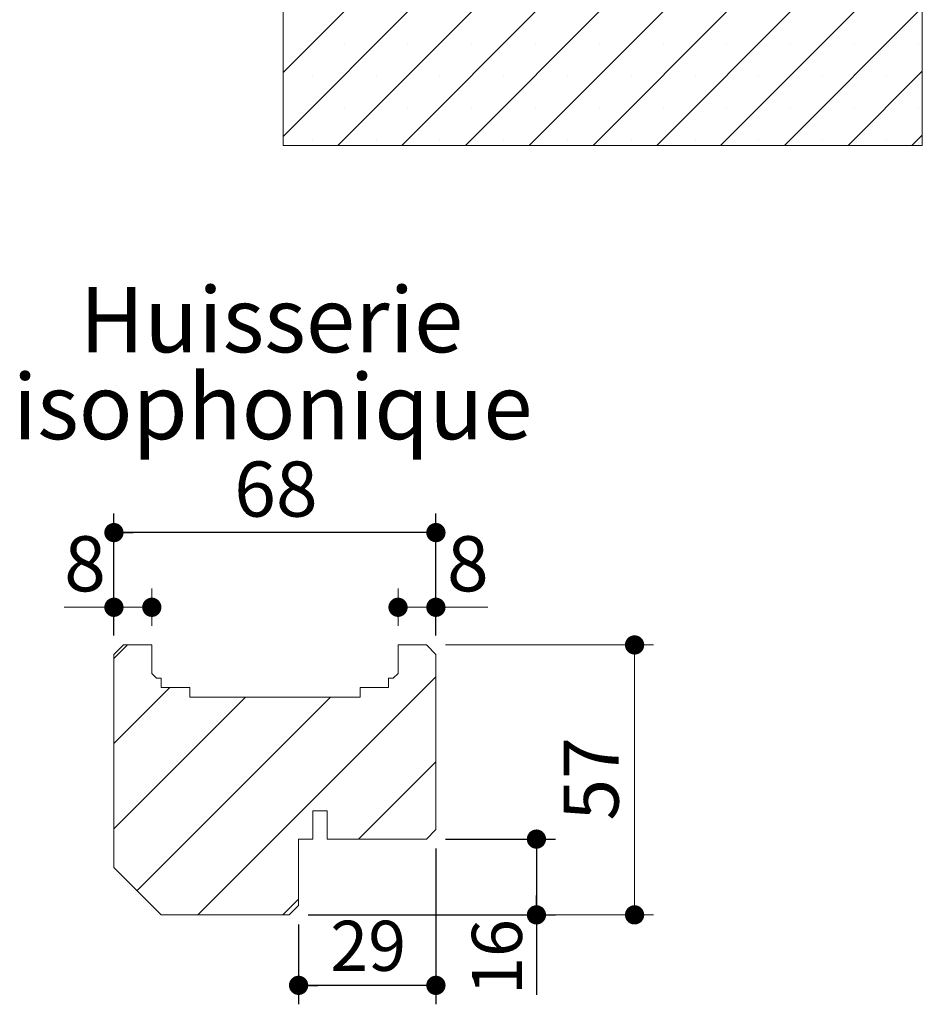
# Paper-space layout 'Feuille2' of a CAD drawing. Units: millimetres. Extents: x -313 to 853, y -42 to 1181.
# Drawn here: x 516 to 706, y 516 to 724 of the extents above; entities that cross this region are included whole.
import ezdxf

# ---------------------------------------------------------------- set-up
doc = ezdxf.new("R2010")
doc.units = ezdxf.units.MM
doc.layers.add('FORMAT', color=7, linetype='Continuous')
doc.styles.add('SLDTEXTSTYLE0', font='TXT', dxfattribs={"width": 0.75})
doc.dimstyles.new('SLDDIMSTYLE2', dxfattribs={"dimtxt": 11.641667, "dimasz": 4.064, "dimexe": 0, "dimexo": 0.0625, "dimgap": 2.910417, "dimtad": 1, "dimrnd": 1e-09, "dimzin": 12, "dimdsep": 46, "dimtxsty": 'SLDTEXTSTYLE0', "dimblk1": 'DOT', "dimblk2": 'DOT', "dimsah": 1, "dimcen": 0.09, "dimadec": 0, "dimazin": 3, "dimtfac": 1, "dimtofl": 0, "dimtmove": 0, "dimatfit": 3, "dimldrblk": 'DOT', "dimfxl": 0, "dimfrac": 2, "dimtolj": 1, "dimtzin": 12, "dimarcsym": 0})
doc.dimstyles.new('SLDDIMSTYLE5', dxfattribs={"dimtxt": 10.583333, "dimasz": 4.064, "dimexe": 0, "dimexo": 0.0625, "dimgap": 2.645833, "dimtad": 1, "dimrnd": 1e-09, "dimzin": 12, "dimdsep": 46, "dimtxsty": 'SLDTEXTSTYLE0', "dimblk1": 'DOT', "dimblk2": 'DOT', "dimsah": 1, "dimcen": 0.09, "dimadec": 0, "dimazin": 3, "dimtfac": 1, "dimtofl": 0, "dimtmove": 0, "dimatfit": 3, "dimldrblk": 'DOT', "dimfxl": 0, "dimfrac": 2, "dimtolj": 1, "dimtzin": 12, "dimarcsym": 0})

# ---------------------------------------------------------------- blocks, each defined once
blk = doc.blocks.new('_DOT')
at = {"color": 0, "linetype": 'ByBlock', "lineweight": -2}
blk.add_line((-0.5, 0), (-1, 0), dxfattribs=at)
at = {"color": 0, "linetype": 'ByBlock', "const_width": 0.5}
blk.add_lwpolyline([(-0.25, 0, 1), (0.25, 0, 1)], format="xyb", close=True, dxfattribs=at)
blk = doc.blocks.new('_D_47')
at = {"layer": 'FORMAT', "ltscale": 4}
for p, q in [((605.47, 551.23), (628.7, 551.23)), ((624.7, 551.23), (624.7, 535.23)), ((576.47, 535.23), (628.7, 535.23)), ((624.7, 535.23), (624.7, 518.32))]:
    blk.add_line(p, q, dxfattribs=at)
at = {"layer": 'FORMAT', "ltscale": 4, "xscale": 4.064, "yscale": 4.064}
for p, rotation in [((624.7, 551.23, 80.09), 89.9999999999996), ((624.7, 535.23, 80.09), 269.9999999999996)]:
    blk.add_blockref('_DOT', p, dxfattribs=dict(at, rotation=rotation))
at = {"layer": 'FORMAT', "ltscale": 4, "insert": (611.06, 518.32), "char_height": 10.583, "attachment_point": 1, "rotation": 90, "style": 'SLDTEXTSTYLE0'}
blk.add_mtext('16', dxfattribs=at)
blk = doc.blocks.new('_D_48')
at = {"layer": 'FORMAT', "ltscale": 4}
for p, q in [((603.47, 549.23), (603.47, 516.35)), ((574.47, 533.23), (574.47, 516.35)), ((603.47, 520.35), (574.47, 520.35))]:
    blk.add_line(p, q, dxfattribs=at)
at = {"layer": 'FORMAT', "ltscale": 4, "xscale": 4.064, "yscale": 4.064, "rotation": 180.0000000000005}
blk.add_blockref('_DOT', (574.47, 520.35, 80.09), dxfattribs=at)
at = {"layer": 'FORMAT', "ltscale": 4, "xscale": 4.064, "yscale": 4.064}
blk.add_blockref('_DOT', (603.47, 520.35, 80.09), dxfattribs=at)
at = {"layer": 'FORMAT', "ltscale": 4, "insert": (581.15, 533.99), "char_height": 10.583, "attachment_point": 1, "style": 'SLDTEXTSTYLE0'}
blk.add_mtext('29', dxfattribs=at)
blk = doc.blocks.new('_D_49')
at = {"color": 7, "linetype": 'Continuous', "lineweight": 0, "ltscale": 4}
for p, q in [((595.47, 596.23), (595.47, 604.18)), ((603.47, 594.23), (603.47, 604.18)), ((603.47, 600.18), (595.47, 600.18)), ((603.47, 600.18), (614.41, 600.18))]:
    blk.add_line(p, q, dxfattribs=at)
at = {"color": 7, "linetype": 'Continuous', "lineweight": 0, "ltscale": 4, "xscale": 4.064, "yscale": 4.064, "rotation": 180.0000000000005}
blk.add_blockref('_DOT', (595.47, 600.18, 79.89), dxfattribs=at)
at = {"color": 7, "linetype": 'Continuous', "lineweight": 0, "ltscale": 4, "xscale": 4.064, "yscale": 4.064}
blk.add_blockref('_DOT', (603.47, 600.18, 79.89), dxfattribs=at)
at = {"color": 7, "linetype": 'Continuous', "lineweight": 0, "ltscale": 4, "insert": (605.81, 615.19), "char_height": 11.64, "attachment_point": 1, "style": 'SLDTEXTSTYLE0'}
blk.add_mtext('8', dxfattribs=at)
blk = doc.blocks.new('_D_50')
at = {"color": 7, "linetype": 'Continuous', "lineweight": 0, "ltscale": 4}
for p, q in [((535.47, 594.23), (535.47, 604.18)), ((543.47, 596.23), (543.47, 604.18)), ((535.47, 600.18), (524.96, 600.18)), ((543.47, 600.18), (535.47, 600.18))]:
    blk.add_line(p, q, dxfattribs=at)
at = {"color": 7, "linetype": 'Continuous', "lineweight": 0, "ltscale": 4, "xscale": 4.064, "yscale": 4.064, "rotation": 180.0000000000004}
blk.add_blockref('_DOT', (535.47, 600.18, 79.89), dxfattribs=at)
at = {"color": 7, "linetype": 'Continuous', "lineweight": 0, "ltscale": 4, "xscale": 4.064, "yscale": 4.064}
blk.add_blockref('_DOT', (543.47, 600.18, 79.89), dxfattribs=at)
at = {"color": 7, "linetype": 'Continuous', "lineweight": 0, "ltscale": 4, "insert": (524.96, 615.19), "char_height": 11.64, "attachment_point": 1, "style": 'SLDTEXTSTYLE0'}
blk.add_mtext('8', dxfattribs=at)
blk = doc.blocks.new('_D_51')
at = {"color": 7, "linetype": 'Continuous', "lineweight": 0, "ltscale": 4}
for p, q in [((605.47, 592.23), (649.43, 592.23)), ((645.43, 592.23), (645.43, 535.23)), ((576.47, 535.23), (649.43, 535.23))]:
    blk.add_line(p, q, dxfattribs=at)
at = {"color": 7, "linetype": 'Continuous', "lineweight": 0, "ltscale": 4, "xscale": 4.064, "yscale": 4.064}
for p, rotation in [((645.43, 592.23, 79.89), 90.0000000000004), ((645.43, 535.23, 79.89), 270.0000000000004)]:
    blk.add_blockref('_DOT', p, dxfattribs=dict(at, rotation=rotation))
at = {"color": 7, "linetype": 'Continuous', "lineweight": 0, "ltscale": 4, "insert": (630.42, 555.13), "char_height": 11.642, "attachment_point": 1, "rotation": 90, "style": 'SLDTEXTSTYLE0'}
blk.add_mtext('57', dxfattribs=at)
blk = doc.blocks.new('_D_52')
at = {"layer": 'FORMAT', "ltscale": 4}
for p, q in [((535.47, 594.23), (535.47, 619.95)), ((603.47, 594.23), (603.47, 619.95)), ((603.47, 615.95), (535.47, 615.95))]:
    blk.add_line(p, q, dxfattribs=at)
at = {"layer": 'FORMAT', "ltscale": 4, "xscale": 4.064, "yscale": 4.064, "rotation": 180.0000000000004}
blk.add_blockref('_DOT', (535.47, 615.95, 80.09), dxfattribs=at)
at = {"layer": 'FORMAT', "ltscale": 4, "xscale": 4.064, "yscale": 4.064}
blk.add_blockref('_DOT', (603.47, 615.95, 80.09), dxfattribs=at)
at = {"layer": 'FORMAT', "ltscale": 4, "insert": (560.87, 630.96), "char_height": 11.642, "attachment_point": 1, "style": 'SLDTEXTSTYLE0'}
blk.add_mtext('68', dxfattribs=at)
blk = doc.blocks.new('SW_NOTE_14')
at = {"color": 0, "linetype": 'Continuous', "lineweight": 0, "ltscale": 4, "attachment_point": 2, "style": 'SLDTEXTSTYLE0'}
for s, insert, char_height in [('Huisserie', (36.98, 17.74), 13.758), ('isophonique', (37.24, -0.61), 13.7583)]:
    blk.add_mtext(s, dxfattribs=dict(at, insert=insert, char_height=char_height))
blk = doc.blocks.new('SW_HATCH_7')
at = {"color": 0, "linetype": 'Continuous', "lineweight": 0, "ltscale": 4}
for p, q in [((-42, 79.23), (-34.61, 86.62)), ((-42, 65.76), (-21.14, 86.62)), ((-42, 52.29), (-7.67, 86.62)), ((-42, 38.82), (5.8, 86.62)), ((-42, 25.35), (19.27, 86.62)), ((-32.26, 21.62), (32.74, 86.62)), ((-29.09, 85.41), (-29.09, 85.41)), ((-18.79, 21.62), (46.21, 86.62)), ((-15.62, 85.41), (-15.62, 85.41)), ((-5.32, 21.62), (59.68, 86.62)), ((-2.15, 85.41), (-2.15, 85.41)), ((8.15, 21.62), (73.15, 86.62)), ((11.32, 85.41), (11.32, 85.41)), ((21.62, 21.62), (86.62, 86.62)), ((24.79, 85.41), (24.79, 85.41)), ((38.26, 85.41), (38.26, 85.41)), ((51.74, 85.41), (51.74, 85.41)), ((65.21, 85.41), (65.21, 85.41)), ((78.68, 85.41), (78.68, 85.41)), ((92.15, 85.41), (92.15, 85.41)), ((35.09, 21.62), (93, 79.53)), ((-35.82, 78.68), (-35.82, 78.68)), ((-22.35, 78.68), (-22.35, 78.68)), ((-8.88, 78.68), (-8.88, 78.68)), ((4.59, 78.68), (4.59, 78.68)), ((18.06, 78.68), (18.06, 78.68)), ((31.53, 78.68), (31.53, 78.68)), ((45, 78.68), (45, 78.68)), ((58.47, 78.68), (58.47, 78.68)), ((71.94, 78.68), (71.94, 78.68)), ((85.41, 78.68), (85.41, 78.68)), ((42.25, 69.19), (46.56, 73.5)), ((-29.09, 71.94), (-29.09, 71.94)), ((-15.62, 71.94), (-15.62, 71.94)), ((-2.15, 71.94), (-2.15, 71.94)), ((11.32, 71.94), (11.32, 71.94)), ((24.79, 71.94), (24.79, 71.94)), ((38.26, 71.94), (38.26, 71.94)), ((51.74, 71.94), (51.74, 71.94)), ((65.21, 71.94), (65.21, 71.94)), ((78.68, 71.94), (78.68, 71.94)), ((92.15, 71.94), (92.15, 71.94)), ((42.25, 64.7), (47.75, 70.2)), ((-35.82, 65.21), (-35.82, 65.21)), ((-22.35, 65.21), (-22.35, 65.21)), ((-8.88, 65.21), (-8.88, 65.21)), ((4.59, 65.21), (4.59, 65.21)), ((18.06, 65.21), (18.06, 65.21)), ((31.53, 65.21), (31.53, 65.21)), ((42.25, 60.21), (47.75, 65.71)), ((45, 65.21), (45, 65.21)), ((48.56, 21.62), (93, 66.06)), ((58.47, 65.21), (58.47, 65.21)), ((71.94, 65.21), (71.94, 65.21)), ((85.41, 65.21), (85.41, 65.21)), ((42.25, 55.72), (47.75, 61.22)), ((-29.09, 58.47), (-29.09, 58.47)), ((-15.62, 58.47), (-15.62, 58.47)), ((-2.15, 58.47), (-2.15, 58.47)), ((11.32, 58.47), (11.32, 58.47)), ((24.79, 58.47), (24.79, 58.47)), ((38.26, 58.47), (38.26, 58.47)), ((51.74, 58.47), (51.74, 58.47)), ((65.21, 58.47), (65.21, 58.47)), ((78.68, 58.47), (78.68, 58.47)), ((92.15, 58.47), (92.15, 58.47)), ((42.25, 51.23), (47.75, 56.73)), ((42.25, 46.74), (47.75, 52.24)), ((62.03, 21.62), (93, 52.59)), ((-35.82, 51.74), (-35.82, 51.74)), ((-22.35, 51.74), (-22.35, 51.74)), ((-8.88, 51.74), (-8.88, 51.74)), ((4.59, 51.74), (4.59, 51.74)), ((18.06, 51.74), (18.06, 51.74)), ((31.53, 51.74), (31.53, 51.74)), ((45, 51.74), (45, 51.74)), ((58.47, 51.74), (58.47, 51.74)), ((71.94, 51.74), (71.94, 51.74)), ((85.41, 51.74), (85.41, 51.74)), ((42.25, 42.25), (47.75, 47.75)), ((-29.09, 45), (-29.09, 45)), ((-15.62, 45), (-15.62, 45)), ((-2.15, 45), (-2.15, 45)), ((11.32, 45), (11.32, 45)), ((24.79, 45), (24.79, 45)), ((38.26, 45), (38.26, 45)), ((51.74, 45), (51.74, 45)), ((65.21, 45), (65.21, 45)), ((78.68, 45), (78.68, 45)), ((92.15, 45), (92.15, 45)), ((42.25, 37.76), (47.75, 43.26)), ((-35.82, 38.26), (-35.82, 38.26)), ((-22.35, 38.26), (-22.35, 38.26)), ((-8.88, 38.26), (-8.88, 38.26)), ((4.59, 38.26), (4.59, 38.26)), ((18.06, 38.26), (18.06, 38.26)), ((31.53, 38.26), (31.53, 38.26)), ((42.25, 33.27), (47.75, 38.77)), ((45, 38.26), (45, 38.26)), ((58.47, 38.26), (58.47, 38.26)), ((71.94, 38.26), (71.94, 38.26)), ((75.5, 21.62), (93, 39.12)), ((85.41, 38.26), (85.41, 38.26)), ((42.25, 28.78), (47.75, 34.28)), ((-29.09, 31.53), (-29.09, 31.53)), ((-15.62, 31.53), (-15.62, 31.53)), ((-2.15, 31.53), (-2.15, 31.53)), ((11.32, 31.53), (11.32, 31.53)), ((24.79, 31.53), (24.79, 31.53)), ((38.26, 31.53), (38.26, 31.53)), ((51.74, 31.53), (51.74, 31.53)), ((65.21, 31.53), (65.21, 31.53)), ((78.68, 31.53), (78.68, 31.53)), ((92.15, 31.53), (92.15, 31.53)), ((42.25, 24.29), (47.75, 29.79)), ((42.25, 19.8), (47.75, 25.3)), ((88.97, 21.62), (93, 25.65)), ((-35.82, 24.79), (-35.82, 24.79)), ((-22.35, 24.79), (-22.35, 24.79)), ((-8.88, 24.79), (-8.88, 24.79)), ((4.59, 24.79), (4.59, 24.79)), ((18.06, 24.79), (18.06, 24.79)), ((31.53, 24.79), (31.53, 24.79)), ((45, 24.79), (45, 24.79)), ((58.47, 24.79), (58.47, 24.79)), ((71.94, 24.79), (71.94, 24.79)), ((85.41, 24.79), (85.41, 24.79)), ((-0.03, 21.58), (0.01, 21.62)), ((0.05, 21.38), (0.29, 21.62)), ((0.13, 21.18), (0.57, 21.62)), ((0.21, 20.98), (0.85, 21.62)), ((0.29, 20.78), (1.13, 21.62)), ((0.38, 20.58), (1.41, 21.62)), ((0.46, 20.38), (1.7, 21.62)), ((0.54, 20.18), (1.98, 21.62)), ((0.62, 19.98), (2.26, 21.62)), ((0.7, 19.79), (2.54, 21.62)), ((0.78, 19.59), (2.82, 21.62)), ((0.87, 19.39), (3.1, 21.62)), ((0.95, 19.19), (3.38, 21.62)), ((1.03, 18.99), (3.66, 21.62)), ((1.11, 18.79), (3.94, 21.62)), ((1.19, 18.59), (4.22, 21.62)), ((1.27, 18.39), (4.5, 21.62)), ((1.36, 18.19), (4.78, 21.62)), ((1.44, 17.99), (5.06, 21.62)), ((1.52, 17.8), (5.34, 21.62)), ((1.6, 17.6), (5.62, 21.62)), ((1.68, 17.4), (5.9, 21.62)), ((1.76, 17.2), (6.19, 21.62)), ((1.84, 17), (6.47, 21.62)), ((1.93, 16.8), (6.75, 21.62)), ((2.03, 16.62), (7.03, 21.62)), ((2.31, 16.62), (7.31, 21.62)), ((2.59, 16.62), (7.59, 21.62)), ((2.87, 16.62), (7.87, 21.62)), ((3.15, 16.62), (7.95, 21.42)), ((3.43, 16.62), (7.95, 21.14)), ((3.71, 16.62), (7.95, 20.86)), ((8, 21.47), (8.15, 21.62)), ((8, 16.98), (12.64, 21.62)), ((8, 12.49), (17.13, 21.62)), ((9.62, 9.62), (21.62, 21.62)), ((26.01, 5.62), (10.01, 21.62)), ((12.11, 7.62), (26.11, 21.62)), ((30.5, 5.62), (14.5, 21.62)), ((16, 7.02), (30.6, 21.62)), ((34.99, 5.62), (18.99, 21.62)), ((19.09, 5.62), (35.09, 21.62)), ((39.48, 5.62), (23.48, 21.62)), ((23.58, 5.62), (39.58, 21.62)), ((43.97, 5.62), (27.97, 21.62)), ((28.07, 5.62), (44.07, 21.62)), ((48.46, 5.62), (32.46, 21.62)), ((32.56, 5.62), (48.56, 21.62)), ((52, 6.57), (36.95, 21.62)), ((37.05, 5.62), (53.05, 21.62)), ((55.44, 7.62), (41.44, 21.62)), ((41.54, 5.62), (57.54, 21.62)), ((42.25, 15.31), (47.75, 20.81)), ((58, 9.55), (45.93, 21.62)), ((60, 12.04), (50.42, 21.62)), ((60, 16.53), (54.91, 21.62)), ((60, 21.02), (59.4, 21.62)), ((60.05, 21.6), (60.07, 21.62)), ((60.05, 21.32), (60.35, 21.62)), ((60.05, 21.04), (60.63, 21.62)), ((60.05, 20.76), (60.91, 21.62)), ((60.05, 20.48), (61.19, 21.62)), ((60.05, 20.2), (61.47, 21.62)), ((60.05, 19.92), (61.75, 21.62)), ((60.05, 19.64), (62.03, 21.62)), ((60.05, 19.36), (62.31, 21.62)), ((60.05, 19.08), (62.59, 21.62)), ((60.05, 18.8), (62.87, 21.62)), ((60.05, 18.52), (63.15, 21.62)), ((60.05, 18.24), (63.43, 21.62)), ((60.05, 17.96), (63.72, 21.62)), ((60.05, 17.67), (64, 21.62)), ((60.05, 17.39), (64.28, 21.62)), ((60.05, 17.11), (64.56, 21.62)), ((60.05, 16.83), (64.84, 21.62)), ((60.12, 16.62), (65.12, 21.62)), ((60.4, 16.62), (65.4, 21.62)), ((60.68, 16.62), (65.68, 21.62)), ((60.96, 16.62), (65.96, 21.62)), ((61.24, 16.62), (66.24, 21.62)), ((61.52, 16.62), (66.52, 21.62)), ((61.8, 16.62), (66.8, 21.62)), ((62.08, 16.62), (67.08, 21.62)), ((62.36, 16.62), (67.36, 21.62)), ((62.64, 16.62), (67.64, 21.62)), ((62.92, 16.62), (67.92, 21.62)), ((63.21, 16.62), (67.94, 21.36)), ((63.49, 16.62), (67.75, 20.88)), ((3.99, 16.62), (7.95, 20.58)), ((4.27, 16.62), (7.95, 20.3)), ((4.55, 16.62), (7.95, 20.02)), ((4.83, 16.62), (7.95, 19.74)), ((5.11, 16.62), (7.95, 19.46)), ((5.39, 16.62), (7.95, 19.18)), ((5.68, 16.62), (7.95, 18.89)), ((21.52, 5.62), (8, 19.14)), ((46.03, 5.62), (60, 19.59)), ((63.77, 16.62), (67.55, 20.41)), ((64.05, 16.62), (67.36, 19.93)), ((64.33, 16.62), (67.16, 19.45)), ((64.61, 16.62), (66.97, 18.98)), ((5.96, 16.62), (7.95, 18.61)), ((6.24, 16.62), (7.95, 18.33)), ((6.52, 16.62), (7.95, 18.05)), ((6.8, 16.62), (7.95, 17.77)), ((7.08, 16.62), (7.95, 17.49)), ((7.36, 16.62), (7.95, 17.21)), ((7.64, 16.62), (7.95, 16.93)), ((7.92, 16.62), (7.95, 16.65)), ((64.89, 16.62), (66.77, 18.5)), ((65.17, 16.62), (66.58, 18.03)), ((65.45, 16.62), (66.38, 17.55)), ((65.73, 16.62), (66.19, 17.08)), ((15.03, 7.62), (8, 14.65)), ((42.25, 10.82), (47.75, 16.32)), ((52.52, 7.62), (60, 15.1)), ((13.5, -40.38), (68, 14.12)), ((42.25, 6.33), (47.75, 11.83)), ((0, 0), (9.62, 9.62)), ((57.01, 7.62), (58, 8.61)), ((10.54, 7.62), (10, 8.16)), ((17.03, 5.62), (16, 6.65)), ((42.25, 1.84), (47.75, 7.34)), ((50.52, 5.62), (52, 7.1)), ((0, -17.96), (23.58, 5.62)), ((2.77, -33.15), (41.54, 5.62)), ((42.25, -2.65), (47.75, 2.85)), ((42.25, -7.14), (47.75, -1.64)), ((47.46, -24.38), (68, -3.84)), ((42.25, -11.63), (47.75, -6.13)), ((42.25, -16.12), (47.75, -10.62)), ((42.25, -20.61), (47.75, -15.11)), ((42.62, -19.68), (43.92, -18.38)), ((43, -18.46), (43.08, -18.38)), ((43, -18.74), (43.36, -18.38)), ((43, -19.02), (43.64, -18.38)), ((43, -19.58), (44, -18.58)), ((42.06, -19.68), (42.36, -19.38)), ((42.15, -19.87), (42.89, -19.13)), ((42.37, -21.9), (44, -20.26)), ((42.89, -21.65), (44, -20.55)), ((42.97, -24.38), (47.75, -19.6)), ((43, -19.86), (44, -18.86)), ((43, -20.14), (44.04, -19.1)), ((43, -20.42), (44.23, -19.19)), ((43, -20.7), (44, -19.7)), ((43, -20.98), (44, -19.98)), ((44.14, -19.57), (44.43, -19.28)), ((44.33, -19.65), (44.62, -19.37)), ((44.52, -19.74), (44.81, -19.46)), ((44.71, -19.83), (45, -19.55)), ((42.02, -21.69), (42.1, -21.6)), ((42.11, -21.88), (42.63, -21.36)), ((43, -21.83), (44, -20.83)), ((43, -22.11), (44, -21.11)), ((43, -22.39), (44.14, -21.25)), ((43, -22.67), (44, -21.67)), ((43, -22.95), (44, -21.95)), ((43, -23.23), (44, -22.23)), ((43, -23.51), (44, -22.51)), ((43, -23.79), (44, -22.79)), ((44.04, -21.62), (44.33, -21.34)), ((44.24, -21.71), (44.52, -21.43)), ((44.43, -21.8), (44.71, -21.52)), ((44.62, -21.89), (44.91, -21.6)), ((44.81, -21.98), (44.87, -21.92)), ((65.42, -24.38), (68, -21.8)), ((39.5, -25.05), (40.17, -24.38)), ((39.5, -25.33), (40.45, -24.38)), ((39.5, -25.61), (40.73, -24.38)), ((39.5, -25.89), (41.01, -24.38)), ((39.5, -26.17), (41.29, -24.38)), ((39.5, -26.45), (41.57, -24.38)), ((39.52, -24.75), (39.87, -24.4)), ((40.81, -25.42), (41.85, -24.38)), ((41.13, -25.38), (42.13, -24.38)), ((41.41, -25.38), (42.41, -24.38)), ((41.69, -25.38), (42.77, -24.3)), ((41.97, -25.38), (44, -23.35)), ((42.25, -25.38), (44, -23.63)), ((42.53, -25.38), (44, -23.91)), ((42.81, -25.38), (44, -24.19)), ((42.92, -24.15), (44, -23.07)), ((43.09, -25.38), (44, -24.47)), ((43.38, -25.38), (44, -24.76)), ((47.46, -24.38), (48.42, -23.43)), ((39.5, -26.73), (40.54, -25.69)), ((39.5, -27.01), (40.5, -26.01)), ((39.5, -27.29), (40.5, -26.29)), ((39.5, -27.57), (40.5, -26.57)), ((39.5, -27.85), (40.5, -26.85)), ((40.67, -26.96), (41.08, -26.55)), ((40.74, -27.18), (41.25, -26.66)), ((40.8, -27.4), (41.34, -26.85)), ((43.7, -25.34), (43.96, -25.08)), ((39.5, -28.13), (40.5, -27.13)), ((39.5, -28.41), (40.5, -27.41)), ((39.5, -28.69), (40.5, -27.69)), ((39.5, -28.97), (40.5, -27.97)), ((39.5, -29.26), (40.5, -28.26)), ((39.5, -29.54), (40.5, -28.54)), ((39.5, -29.82), (40.5, -28.82)), ((39.5, -30.1), (40.5, -29.1)), ((40.85, -27.62), (41.4, -27.07)), ((40.9, -27.86), (41.46, -27.3)), ((40.94, -28.09), (41.51, -27.52)), ((40.98, -28.33), (41.56, -27.75)), ((41.02, -28.58), (41.61, -27.99)), ((41.05, -28.83), (41.65, -28.23)), ((41.07, -29.09), (41.68, -28.48)), ((41.09, -29.35), (41.71, -28.73)), ((41.1, -29.62), (41.73, -28.99)), ((39.5, -30.38), (40.5, -29.38)), ((39.5, -30.66), (40.5, -29.66)), ((39.5, -30.94), (40.5, -29.94)), ((39.5, -31.22), (40.5, -30.22)), ((39.5, -31.5), (40.5, -30.5)), ((39.5, -31.78), (40.5, -30.78)), ((39.5, -32.06), (40.5, -31.06)), ((40.91, -31.78), (41.71, -30.98)), ((40.97, -31.43), (41.73, -30.67)), ((41.02, -31.11), (41.75, -30.37)), ((41.05, -30.79), (41.76, -30.08)), ((41.08, -30.48), (41.77, -29.79)), ((41.09, -30.19), (41.76, -29.52)), ((41.1, -29.9), (41.75, -29.25)), ((31.46, -40.38), (39, -32.84)), ((39.5, -32.34), (40.5, -31.34)), ((39.5, -32.62), (40.5, -31.62)), ((39.5, -32.9), (40.5, -31.9)), ((39.5, -33.18), (40.5, -32.18)), ((39.5, -34.31), (41.47, -32.34)), ((39.5, -33.46), (40.5, -32.46)), ((39.5, -34.59), (41.37, -32.72)), ((39.5, -33.75), (40.5, -32.75)), ((39.5, -34.03), (40.5, -33.03)), ((39.5, -34.87), (41.25, -33.12)), ((40.61, -32.91), (41.55, -31.98)), ((40.73, -32.51), (41.62, -31.63)), ((40.83, -32.13), (41.67, -31.3)), ((39.77, -34.88), (41.1, -33.55)), ((40.05, -34.88), (40.92, -34.01)), ((40.33, -34.88), (40.68, -34.53)), ((61, -308.02), (61.57, -307.45)), ((61, -308.3), (61.78, -307.52)), ((61, -308.58), (61.92, -307.66)), ((61.11, -307.62), (61.18, -307.55)), ((68, -308.03), (68.59, -307.45)), ((68, -308.31), (68.78, -307.53)), ((68, -308.59), (68.92, -307.67)), ((68.07, -307.68), (68.24, -307.51)), ((60, -310.42), (62, -308.42)), ((60, -310.7), (62.04, -308.66)), ((60, -310.98), (62.21, -308.78)), ((60.02, -310.12), (62, -308.14)), ((60.09, -309.76), (61.99, -307.86)), ((60.38, -309.2), (60.82, -308.75)), ((61, -310.26), (62.36, -308.9)), ((61, -310.54), (62.5, -309.05)), ((61, -310.82), (62.62, -309.2)), ((62.03, -310.07), (62.73, -309.37)), ((62.17, -310.22), (62.83, -309.56)), ((62.28, -310.39), (62.9, -309.76)), ((67, -310.44), (69, -308.44)), ((67, -310.72), (69.05, -308.67)), ((67, -311), (69.21, -308.78)), ((67.01, -310.14), (69, -308.16)), ((67.09, -309.79), (69, -307.88)), ((67.34, -309.25), (67.88, -308.72)), ((68, -310.28), (69.37, -308.91)), ((68, -310.56), (69.5, -309.05)), ((68, -310.84), (69.63, -309.21)), ((69.04, -310.08), (69.74, -309.38)), ((69.17, -310.23), (69.83, -309.57)), ((69.29, -310.4), (69.91, -309.77)), ((60, -311.26), (60.61, -310.66)), ((60, -311.54), (60.54, -311)), ((60, -311.82), (60.49, -311.34)), ((60, -313.51), (62, -311.51)), ((60, -313.79), (62, -311.79)), ((60.04, -313.19), (62, -311.23)), ((60.08, -312.02), (60.43, -311.67)), ((60.16, -312.78), (62, -310.95)), ((61, -311.1), (62, -310.1)), ((61, -311.38), (62, -310.38)), ((61, -311.67), (62, -310.67)), ((62.37, -310.58), (62.96, -309.98)), ((62.43, -310.8), (63, -310.23)), ((62.47, -311.04), (63, -310.51)), ((62.51, -311.28), (63, -310.79)), ((62.54, -311.52), (63, -311.07)), ((62.58, -311.77), (63, -311.35)), ((62.65, -311.98), (63, -311.63)), ((67, -311.28), (67.6, -310.68)), ((67, -311.56), (67.54, -311.02)), ((67, -311.84), (67.48, -311.36)), ((67, -313.52), (69, -311.52)), ((67, -313.8), (69, -311.8)), ((67.03, -313.21), (69, -311.24)), ((67.09, -312.03), (67.43, -311.69)), ((67.15, -312.81), (69, -310.96)), ((68, -311.12), (69, -310.12)), ((68, -311.4), (69, -310.4)), ((68, -311.68), (69, -310.68)), ((69.37, -310.59), (69.96, -310)), ((69.43, -310.81), (70, -310.25)), ((69.47, -311.05), (70, -310.52)), ((69.51, -311.3), (70, -310.8)), ((69.55, -311.54), (70, -311.08)), ((69.59, -311.78), (70, -311.37)), ((69.65, -311.99), (70, -311.65)), ((60, -314.07), (62.14, -311.93)), ((60, -314.35), (60.67, -313.68)), ((61, -313.35), (62.3, -312.05)), ((61, -313.63), (62.44, -312.19)), ((61, -313.91), (62.57, -312.34)), ((61, -314.19), (62.69, -312.5)), ((61, -314.47), (62, -313.47)), ((61, -314.75), (62, -313.75)), ((62.12, -313.36), (62.79, -312.68)), ((62.24, -313.51), (62.88, -312.88)), ((62.34, -313.7), (62.94, -313.09)), ((62.41, -313.91), (62.99, -313.33)), ((62.45, -314.14), (63, -313.59)), ((62.49, -314.39), (63, -313.87)), ((62.87, -312.05), (62.99, -311.92)), ((67, -314.08), (69.15, -311.94)), ((67, -314.37), (67.66, -313.7)), ((68, -313.36), (69.31, -312.06)), ((68, -313.65), (69.45, -312.2)), ((68, -313.93), (69.58, -312.35)), ((68, -314.21), (69.7, -312.51)), ((68, -314.49), (69, -313.49)), ((68, -314.77), (69, -313.77)), ((69.12, -313.36), (69.8, -312.69)), ((69.24, -313.52), (69.88, -312.89)), ((69.34, -313.71), (69.94, -313.1)), ((69.41, -313.92), (69.99, -313.34)), ((69.45, -314.16), (70, -313.61)), ((69.49, -314.4), (70, -313.89)), ((69.89, -312.03), (69.98, -311.95)), ((60, -314.63), (60.56, -314.07)), ((60, -314.91), (60.51, -314.4)), ((60.03, -315.16), (60.45, -314.74)), ((60.22, -315.26), (60.4, -315.07)), ((60.28, -317.44), (62, -315.72)), ((60.56, -317.44), (62, -316)), ((61, -315.03), (62, -314.03)), ((61, -315.31), (62, -314.31)), ((61, -315.59), (62, -314.59)), ((61, -315.87), (62, -314.87)), ((61, -316.16), (62, -315.16)), ((61, -316.44), (62, -315.44)), ((62.53, -314.63), (63, -314.16)), ((62.57, -314.87), (63, -314.44)), ((62.61, -315.11), (63, -314.72)), ((62.75, -315.25), (63, -315)), ((67, -314.65), (67.56, -314.09)), ((67, -314.93), (67.5, -314.42)), ((67.01, -317.44), (69, -315.45)), ((67.04, -315.17), (67.45, -314.76)), ((67.23, -315.25), (67.4, -315.09)), ((67.29, -317.44), (69, -315.73)), ((67.57, -317.44), (69, -316.01)), ((68, -315.05), (69, -314.05)), ((68, -315.33), (69, -314.33)), ((68, -315.61), (69, -314.61)), ((68, -315.89), (69, -314.89)), ((68, -316.17), (69, -315.17)), ((69.53, -314.64), (70, -314.17)), ((69.57, -314.88), (70, -314.45)), ((69.61, -315.12), (70, -314.73)), ((69.76, -315.25), (70, -315.01)), ((57.07, -321.21), (60.25, -318.03)), ((58.86, -319.13), (60.24, -317.75)), ((59, -316.47), (59.03, -316.44)), ((59, -316.75), (59.31, -316.44)), ((59, -317.03), (59.59, -316.44)), ((59, -317.31), (59.87, -316.44)), ((59.15, -317.44), (60.15, -316.44)), ((59.22, -318.49), (60.21, -317.5)), ((59.34, -318.09), (61, -316.44)), ((59.39, -317.76), (60.72, -316.44)), ((59.4, -317.47), (60.43, -316.44)), ((60.84, -317.44), (62, -316.28)), ((61.12, -317.44), (62.12, -316.44)), ((61.4, -317.44), (62.4, -316.44)), ((61.68, -317.44), (62.68, -316.44)), ((61.96, -317.44), (62.96, -316.44)), ((62.24, -317.44), (63.24, -316.44)), ((62.52, -317.44), (63.52, -316.44)), ((62.8, -317.44), (63.8, -316.44)), ((63.08, -317.44), (64.08, -316.44)), ((63.36, -317.44), (64.36, -316.44)), ((63.64, -317.44), (64.64, -316.44)), ((63.92, -317.44), (64.92, -316.44)), ((64.21, -317.44), (65.21, -316.44)), ((64.49, -317.44), (65.49, -316.44)), ((64.77, -317.44), (65.77, -316.44)), ((65.05, -317.44), (66.05, -316.44)), ((65.33, -317.44), (66.33, -316.44)), ((65.61, -317.44), (66.61, -316.44)), ((65.89, -317.44), (66.89, -316.44)), ((66.17, -317.44), (67.17, -316.44)), ((66.45, -317.44), (67.45, -316.44)), ((66.73, -317.44), (67.73, -316.44)), ((67.46, -321.2), (70.65, -318.01)), ((67.85, -317.44), (69, -316.29)), ((68.13, -317.44), (69.13, -316.44)), ((68.42, -317.44), (69.42, -316.44)), ((68.7, -317.44), (69.7, -316.44)), ((68.98, -317.44), (69.98, -316.44)), ((69.26, -317.44), (70.26, -316.44)), ((69.31, -319.07), (70.64, -317.74)), ((69.54, -317.44), (70.54, -316.44)), ((69.63, -318.47), (70.61, -317.49)), ((69.75, -318.07), (71, -316.82)), ((69.79, -317.74), (71, -316.54)), ((69.8, -317.46), (70.82, -316.44)), ((70.66, -317.44), (71, -317.1)), ((70.94, -317.44), (71, -317.38)), ((55.04, -320.71), (55.91, -319.84)), ((55.08, -320.39), (55.59, -319.88)), ((55.1, -320.94), (56.14, -319.9)), ((55.2, -321.12), (56.32, -320)), ((55.33, -321.26), (56.46, -320.14)), ((56.02, -321.42), (57.59, -319.84)), ((56.68, -321.04), (57.85, -319.87)), ((56.95, -321.05), (58.37, -319.62)), ((57.01, -320.15), (57.15, -320.01)), ((57.23, -321.33), (60.23, -318.33)), ((57.43, -321.41), (60.15, -318.69)), ((58.82, -320.3), (59.97, -319.15)), ((65.44, -320.7), (66.29, -319.84)), ((65.49, -320.37), (65.97, -319.89)), ((65.49, -320.93), (66.52, -319.89)), ((65.59, -321.11), (66.71, -319.99)), ((65.72, -321.25), (66.85, -320.13)), ((66.39, -321.42), (67.98, -319.84)), ((67.06, -321.04), (68.24, -319.86)), ((67.34, -321.04), (68.71, -319.67)), ((67.62, -321.32), (70.63, -318.31)), ((67.81, -321.41), (70.56, -318.66)), ((69.18, -320.32), (70.39, -319.12)), ((-42, -322.62), (-40.82, -321.44)), ((-42, -336.09), (-27.35, -321.44)), ((-42, -349.56), (-13.88, -321.44)), ((-30.41, -351.44), (-0.41, -321.44)), ((-16.94, -351.44), (13.06, -321.44)), ((-3.47, -351.44), (26.53, -321.44)), ((10, -351.44), (40, -321.44)), ((23.47, -351.44), (53.47, -321.44)), ((36.94, -351.44), (66.94, -321.44)), ((50.41, -351.44), (80.41, -321.44)), ((55.51, -321.37), (56.63, -320.24)), ((55.72, -321.43), (56.92, -320.24)), ((57.68, -321.44), (58.44, -320.68)), ((58.13, -321.27), (58.27, -321.13)), ((65.9, -321.36), (67.02, -320.24)), ((66.11, -321.43), (67.3, -320.24)), ((68.06, -321.44), (68.84, -320.67)), ((68.47, -321.31), (68.71, -321.07)), ((-35.82, -323.18), (-35.82, -323.18)), ((-22.35, -323.18), (-22.35, -323.18)), ((-8.88, -323.18), (-8.88, -323.18)), ((4.59, -323.18), (4.59, -323.18)), ((18.06, -323.18), (18.06, -323.18)), ((31.53, -323.18), (31.53, -323.18)), ((45, -323.18), (45, -323.18)), ((58.47, -323.18), (58.47, -323.18)), ((63.88, -351.44), (93, -322.32)), ((71.94, -323.18), (71.94, -323.18)), ((85.41, -323.18), (85.41, -323.18)), ((-29.09, -329.91), (-29.09, -329.91)), ((-15.62, -329.91), (-15.62, -329.91)), ((-2.15, -329.91), (-2.15, -329.91)), ((11.32, -329.91), (11.32, -329.91)), ((24.79, -329.91), (24.79, -329.91)), ((38.26, -329.91), (38.26, -329.91)), ((51.74, -329.91), (51.74, -329.91)), ((65.21, -329.91), (65.21, -329.91)), ((78.68, -329.91), (78.68, -329.91)), ((92.15, -329.91), (92.15, -329.91)), ((-35.82, -336.65), (-35.82, -336.65)), ((-22.35, -336.65), (-22.35, -336.65)), ((-8.88, -336.65), (-8.88, -336.65)), ((4.59, -336.65), (4.59, -336.65)), ((18.06, -336.65), (18.06, -336.65)), ((31.53, -336.65), (31.53, -336.65)), ((45, -336.65), (45, -336.65)), ((58.47, -336.65), (58.47, -336.65)), ((71.94, -336.65), (71.94, -336.65)), ((77.35, -351.44), (93, -335.79)), ((85.41, -336.65), (85.41, -336.65)), ((-29.09, -343.38), (-29.09, -343.38)), ((-15.62, -343.38), (-15.62, -343.38)), ((-2.15, -343.38), (-2.15, -343.38)), ((11.32, -343.38), (11.32, -343.38)), ((24.79, -343.38), (24.79, -343.38)), ((38.26, -343.38), (38.26, -343.38)), ((51.74, -343.38), (51.74, -343.38)), ((65.21, -343.38), (65.21, -343.38)), ((78.68, -343.38), (78.68, -343.38)), ((92.15, -343.38), (92.15, -343.38)), ((90.82, -351.44), (93, -349.26)), ((-35.82, -350.12), (-35.82, -350.12)), ((-22.35, -350.12), (-22.35, -350.12)), ((-8.88, -350.12), (-8.88, -350.12)), ((4.59, -350.12), (4.59, -350.12)), ((18.06, -350.12), (18.06, -350.12)), ((31.53, -350.12), (31.53, -350.12)), ((45, -350.12), (45, -350.12)), ((58.47, -350.12), (58.47, -350.12)), ((71.94, -350.12), (71.94, -350.12)), ((85.41, -350.12), (85.41, -350.12))]:
    blk.add_line(p, q, dxfattribs=at)

psp = doc.layouts.new('Feuille2')

# ---------------------------------------------------------------- hatches: boundary and pattern name
at = {"linetype": 'Continuous', "lineweight": 0, "ltscale": 4}
h = psp.add_hatch(dxfattribs=at)
h.set_pattern_fill('ANSI31', scale=4, style=0)
h.paths.add_polyline_path([(593.4711, 585.2308), (593.4711, 583.2308), (587.4711, 583.2308), (587.4711, 581.2308), (551.4711, 581.2308), (551.4711, 583.2308), (545.4711, 583.2308), (545.4711, 585.2308), (544.4711, 585.2308), (543.4711, 586.2308), (543.4711, 592.2308), (537.4711, 592.2308), (535.4711, 590.2308), (535.4711, 545.2308), (545.4711, 535.2308), (572.4711, 535.2308), (574.4711, 537.2308), (574.4711, 551.2308), (577.4711, 551.2308), (577.4711, 557.2308), (580.4711, 557.2308), (580.4711, 551.2308), (601.4711, 551.2308), (603.4711, 553.2308), (603.4711, 590.2308), (601.4711, 592.2308), (595.4711, 592.2308), (595.4711, 586.2308), (594.4711, 585.2308)], flags=0)

# ---------------------------------------------------------------- linework, layer by layer
at = {"color": 7, "linetype": 'Continuous', "lineweight": 15, "ltscale": 4}
for p, q in [((571.1956, 727.7223), (571.1956, 697.7224)), ((706.1956, 697.7224), (706.1956, 727.7223)), ((571.1956, 697.7224), (706.1956, 697.7224)), ((537.4711, 592.2308), (535.4711, 590.2308)), ((543.4711, 592.2308), (537.4711, 592.2308)), ((543.4711, 592.2308), (543.4711, 586.2308)), ((601.4711, 592.2308), (595.4711, 592.2308)), ((595.4711, 586.2308), (595.4711, 592.2308)), ((603.4711, 590.2308), (601.4711, 592.2308)), ((535.4711, 545.2308), (535.4711, 590.2308)), ((603.4711, 590.2308), (603.4711, 553.2308)), ((544.4711, 585.2308), (543.4711, 586.2308)), ((545.4711, 585.2308), (544.4711, 585.2308)), ((545.4711, 585.2308), (545.4711, 583.2308)), ((593.4711, 583.2308), (593.4711, 585.2308)), ((594.4711, 585.2308), (593.4711, 585.2308)), ((595.4711, 586.2308), (594.4711, 585.2308)), ((551.4711, 583.2308), (545.4711, 583.2308)), ((551.4711, 583.2308), (551.4711, 581.2308)), ((593.4711, 583.2308), (587.4711, 583.2308)), ((587.4711, 581.2308), (587.4711, 583.2308)), ((587.4711, 581.2308), (551.4711, 581.2308)), ((577.4711, 557.2308), (577.4711, 551.2308)), ((577.4711, 557.2308), (580.4711, 557.2308)), ((580.4711, 551.2308), (580.4711, 557.2308)), ((601.4711, 551.2308), (603.4711, 553.2308)), ((574.4711, 551.2308), (574.4711, 537.2308)), ((574.4711, 551.2308), (577.4711, 551.2308)), ((580.4711, 551.2308), (601.4711, 551.2308)), ((535.4711, 545.2308), (545.4711, 535.2308)), ((572.4711, 535.2308), (574.4711, 537.2308)), ((545.4711, 535.2308), (572.4711, 535.2308))]:
    psp.add_line(p, q, dxfattribs=at)

# ---------------------------------------------------------------- block references
at = {"color": 7, "linetype": 'Continuous', "lineweight": 0}
psp.add_blockref('SW_HATCH_7', (613.1956, 1049.1624), dxfattribs=at)
at = {"color": 7, "linetype": 'Continuous', "lineweight": 0, "ltscale": 4}
psp.add_blockref('SW_NOTE_14', (531.7452, 650.0461), dxfattribs=at)

# ---------------------------------------------------------------- dimensions: what is measured, and where the dimension line sits
for base, p1, p2, picture, middle in [((535.4711, 600.1827), (543.4711, 592.2308), (535.4711, 590.2308), '_D_50', (529.2586, 600.1827)), ((595.4711, 600.1827), (603.4711, 590.2308), (595.4711, 592.2308), '_D_49', (610.1135, 600.1827))]:
    dim = psp.add_linear_dim(base=base, p1=p1, p2=p2, dimstyle='SLDDIMSTYLE2', dxfattribs=at)
    dim.commit()
    dim.dimension.update_dxf_attribs({"geometry": picture, "text_midpoint": middle, "dimtype": 160})
dim = psp.add_linear_dim(base=(645.4299, 535.2308), p1=(601.4711, 592.2308), p2=(572.4711, 535.2308), angle=90, dimstyle='SLDDIMSTYLE2', dxfattribs=at)
dim.commit()
dim.dimension.update_dxf_attribs({"geometry": '_D_51', "text_midpoint": (645.4299, 563.7308), "dimtype": 160})
at = {"layer": 'FORMAT', "ltscale": 4}
for base, p1, p2, dimstyle, picture, middle in [((535.4711, 615.9502), (603.4711, 590.2308), (535.4711, 590.2308), 'SLDDIMSTYLE2', '_D_52', (569.4711, 615.9502)), ((574.4711, 520.3452), (603.4711, 553.2308), (574.4711, 537.2308), 'SLDDIMSTYLE5', '_D_48', (588.9711, 520.3452))]:
    dim = psp.add_linear_dim(base=base, p1=p1, p2=p2, dimstyle=dimstyle, dxfattribs=at)
    dim.commit()
    dim.dimension.update_dxf_attribs({"geometry": picture, "text_midpoint": middle, "dimtype": 160})
dim = psp.add_linear_dim(base=(624.7022, 535.2308), p1=(601.4711, 551.2308), p2=(572.4711, 535.2308), angle=90, dimstyle='SLDDIMSTYLE5', dxfattribs=at)
dim.commit()
dim.dimension.update_dxf_attribs({"geometry": '_D_47', "text_midpoint": (624.7022, 526.1393), "dimtype": 160})

doc.saveas('drawing.dxf')
